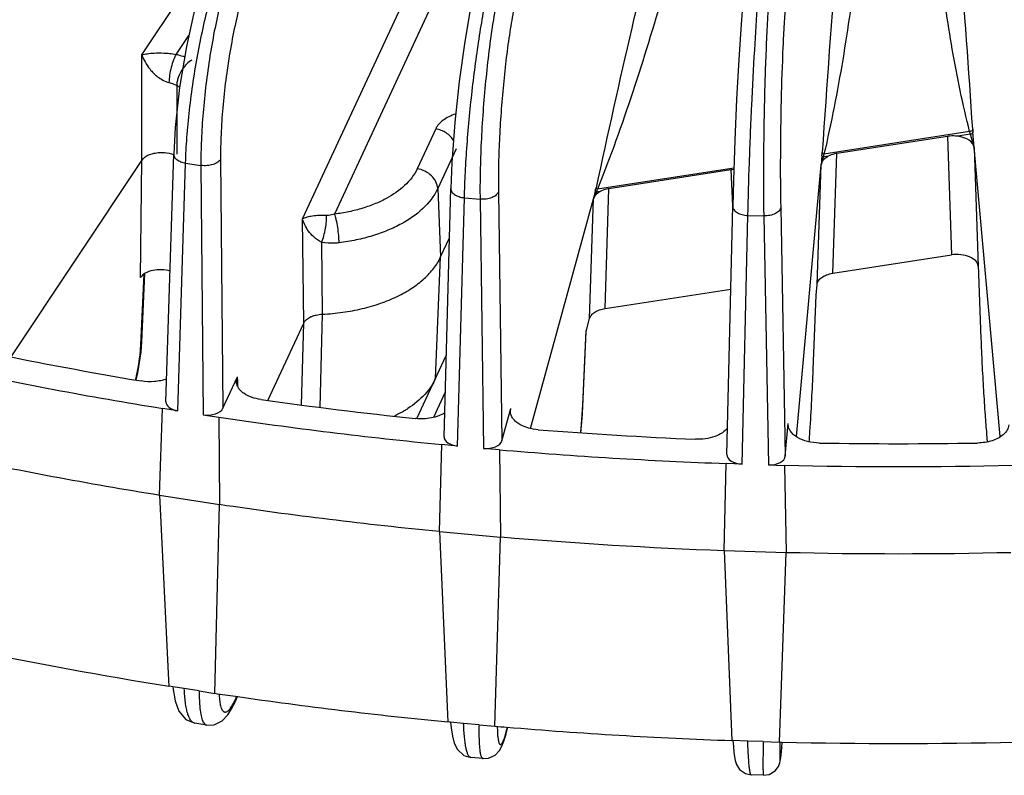
# Model space of a CAD drawing. Units: inches. Extents: x 0 to 17, y 0 to 11.
# Drawn here: x 13.6 to 14.3, y 5 to 5.6 of the extents above; entities that cross this region are included whole.
import ezdxf

# ---------------------------------------------------------------- set-up
doc = ezdxf.new("R2010")
doc.units = ezdxf.units.IN
doc.header["$LTSCALE"] = 0.935
doc.header["$MEASUREMENT"] = 0
doc.layers.add('7_ALL_FEATURES', color=7, linetype='CONTINUOUS')

msp = doc.modelspace()

# ---------------------------------------------------------------- linework, layer by layer
at = {"layer": '7_ALL_FEATURES', "color": 9, "linetype": 'CONTINUOUS'}
for p, q in [((13.77497, 5.40641), (13.86977, 5.61068)), ((13.65764, 5.52611), (13.71173, 5.60748)), ((13.88474, 5.59593), (13.79836, 5.4098)), ((13.68272, 5.52643), (13.69197, 5.54035)), ((13.65762, 5.44908), (13.65764, 5.52611)), ((13.68306, 5.50373), (13.68304, 5.45367)), ((13.68306, 5.50373), (13.68522, 5.50249)), ((13.87217, 5.47204), (13.85868, 5.44297)), ((14.26209, 5.4701), (14.15576, 5.45365)), ((14.24586, 5.4666), (14.2489, 5.38002)), ((14.26263, 5.46812), (14.25323, 5.46666)), ((14.26263, 5.46812), (14.26209, 5.4701)), ((14.26534, 5.4584), (14.26263, 5.46812)), ((14.26534, 5.4584), (14.26449, 5.46966)), ((14.26534, 5.4584), (14.26837, 5.37184)), ((13.88714, 5.45751), (13.87364, 5.42844)), ((14.15427, 5.45234), (14.15377, 5.44592)), ((14.15527, 5.45151), (14.15377, 5.44592)), ((14.15878, 5.45205), (14.15527, 5.45151)), ((14.16212, 5.36659), (14.16524, 5.45413)), ((13.65659, 5.3635), (13.65763, 5.44909)), ((13.68392, 5.26613), (13.68955, 5.44709)), ((13.68955, 5.44709), (13.70073, 5.44536)), ((13.70073, 5.44536), (13.70243, 5.26326)), ((13.71511, 5.44998), (13.71681, 5.26806)), ((14.08991, 5.44347), (13.99043, 5.42808)), ((14.15066, 5.35842), (14.15377, 5.44592)), ((14.08776, 5.44214), (14.08884, 5.41578)), ((13.87364, 5.42844), (13.87579, 5.37852)), ((13.88821, 5.24046), (13.89314, 5.42175)), ((13.89314, 5.42175), (13.90458, 5.4207)), ((13.91802, 5.42617), (13.92057, 5.24437)), ((13.98872, 5.42662), (13.9874, 5.42109)), ((13.98955, 5.42587), (13.9874, 5.42109)), ((13.99224, 5.42629), (13.98955, 5.42587)), ((13.99588, 5.34087), (13.99869, 5.42836)), ((13.90458, 5.4207), (13.90713, 5.23873)), ((13.98459, 5.33363), (13.9874, 5.42109)), ((14.12412, 5.41473), (14.1275, 5.23311)), ((14.09603, 5.22727), (14.10021, 5.40883)), ((14.10021, 5.40883), (14.11177, 5.40848)), ((14.11177, 5.40848), (14.11516, 5.22669)), ((13.77578, 5.33016), (13.77497, 5.40641)), ((13.78948, 5.33677), (13.78897, 5.38912)), ((13.65688, 5.3143), (13.65919, 5.36587)), ((13.78782, 5.26873), (13.78948, 5.33677)), ((13.77413, 5.27053), (13.77579, 5.33017)), ((13.97953, 5.26957), (13.98196, 5.32407)), ((13.65688, 5.3143), (13.65765, 5.31649)), ((13.72763, 5.28736), (13.7275, 5.2911)), ((13.72773, 5.28419), (13.72763, 5.28736)), ((13.97953, 5.26957), (13.97967, 5.2704)), ((14.12969, 5.25603), (14.12966, 5.25693)), ((13.69956, 5.06163), (13.68857, 5.06333)), ((13.72422, 5.05214), (13.72565, 5.05498)), ((13.72565, 5.05498), (13.72497, 5.0521)), ((13.72565, 5.05498), (13.72693, 5.05774)), ((13.90383, 5.03691), (13.89259, 5.03794)), ((13.92375, 5.03166), (13.92472, 5.03522)), ((13.92375, 5.03166), (13.92348, 5.0299)), ((14.11145, 5.02466), (14.10009, 5.02501)), ((14.12499, 5.02042), (14.12496, 5.02))]:
    msp.add_line(p, q, dxfattribs=at)
at = {"layer": '7_ALL_FEATURES', "color": 7, "linetype": 'CONTINUOUS'}
for p, q in [((14.24586, 5.4666), (14.16524, 5.45413)), ((14.2845, 5.24734), (14.26534, 5.4584)), ((13.67522, 5.2728), (13.68084, 5.45367)), ((13.56223, 5.3056), (13.65762, 5.44908)), ((14.13575, 5.24734), (14.15377, 5.44592)), ((14.08776, 5.44214), (13.99869, 5.42836)), ((13.87831, 5.24727), (13.88323, 5.42843)), ((13.94139, 5.25337), (13.9874, 5.42109)), ((14.08491, 5.2344), (14.08909, 5.41579)), ((13.87579, 5.37852), (13.88225, 5.39245)), ((13.8721, 5.28978), (13.87579, 5.37852)), ((14.16212, 5.36659), (14.2489, 5.38002)), ((14.2683, 5.37268), (14.27033, 5.31888)), ((13.65765, 5.31649), (13.65989, 5.3665)), ((14.14996, 5.35074), (14.15066, 5.35842)), ((13.99588, 5.34087), (14.08769, 5.35508)), ((14.14787, 5.2963), (14.14996, 5.35074)), ((13.74961, 5.27375), (13.77578, 5.33016)), ((13.98196, 5.32407), (13.98459, 5.33363)), ((13.97967, 5.2704), (13.98211, 5.32495)), ((13.65709, 5.30914), (13.65765, 5.3165)), ((13.65468, 5.29385), (13.65709, 5.30914)), ((13.85853, 5.26055), (13.87992, 5.30664)), ((13.65337, 5.28861), (13.65468, 5.29385)), ((13.71681, 5.26806), (13.7275, 5.2911)), ((13.72671, 5.28733), (13.7275, 5.2911)), ((13.87082, 5.26151), (13.87918, 5.27953)), ((13.67061, 5.20459), (13.67258, 5.26788)), ((13.68392, 5.26613), (13.67258, 5.26788)), ((13.92057, 5.24437), (13.92703, 5.26793)), ((13.92675, 5.26559), (13.92703, 5.26793)), ((13.97812, 5.25022), (13.97928, 5.26359)), ((13.97928, 5.26359), (13.97967, 5.2704)), ((13.70243, 5.26326), (13.71377, 5.26151)), ((13.71377, 5.26151), (13.71436, 5.19782)), ((14.1275, 5.23311), (14.12966, 5.25693)), ((14.12964, 5.25603), (14.12966, 5.25693)), ((14.2745, 5.24921), (14.27502, 5.24346)), ((13.87489, 5.17812), (13.87661, 5.24153)), ((13.88821, 5.24046), (13.87661, 5.24153)), ((13.91873, 5.23768), (13.90713, 5.23873)), ((13.91873, 5.23768), (13.91963, 5.17403)), ((14.08284, 5.16413), (14.0843, 5.22763)), ((14.09603, 5.22727), (14.0843, 5.22763)), ((14.11516, 5.22669), (14.12689, 5.22634)), ((14.12689, 5.22634), (14.12807, 5.16276)), ((13.67061, 5.20459), (13.71436, 5.19782)), ((13.67061, 5.20459), (13.67701, 5.06957)), ((13.7109, 5.05987), (13.71436, 5.19782)), ((13.87489, 5.17812), (13.91963, 5.17403)), ((13.87489, 5.17812), (13.88075, 5.04438)), ((13.91543, 5.03585), (13.91963, 5.17403)), ((14.08284, 5.16413), (14.12807, 5.16276)), ((14.08284, 5.16413), (14.08812, 5.03159)), ((14.12318, 5.02431), (14.12807, 5.16276)), ((13.67701, 5.06957), (13.67722, 5.06508)), ((13.67911, 5.06479), (13.67722, 5.06508)), ((13.68023, 5.06462), (13.67911, 5.06479)), ((13.68857, 5.06333), (13.68023, 5.06462)), ((13.69956, 5.06163), (13.7109, 5.05987)), ((13.72496, 5.05208), (13.72755, 5.05766)), ((13.88075, 5.04438), (13.88099, 5.039)), ((13.69631, 5.038), (13.69629, 5.03801)), ((13.70504, 5.03665), (13.69631, 5.038)), ((13.88218, 5.03889), (13.88099, 5.039)), ((13.88308, 5.03881), (13.88218, 5.03889)), ((13.88308, 5.03881), (13.88343, 5.03463)), ((13.89259, 5.03794), (13.88308, 5.03881)), ((13.90383, 5.03691), (13.91543, 5.03585)), ((14.08812, 5.03159), (14.08836, 5.02536)), ((14.08927, 5.02533), (14.08836, 5.02536)), ((14.08927, 5.02533), (14.08955, 5.021)), ((14.10009, 5.02501), (14.08927, 5.02533)), ((14.11145, 5.02466), (14.12318, 5.02431)), ((14.12319, 5.02435), (14.12503, 5.0243)), ((14.12499, 5.02042), (14.12532, 5.02411)), ((13.89784, 5.01299), (13.89783, 5.01299)), ((13.90674, 5.01218), (13.89784, 5.01299)), ((14.11165, 5.00002), (14.10266, 5.00029))]:
    msp.add_line(p, q, dxfattribs=at)
for points in [[(13.71031, 5.60403), (13.70416, 5.58733), (13.6966, 5.56114), (13.69016, 5.53222), (13.68519, 5.5023), (13.68195, 5.47309), (13.68084, 5.45366)], [(13.90161, 5.57856), (13.89796, 5.56199), (13.89335, 5.53579), (13.88935, 5.50677), (13.88618, 5.47675), (13.88404, 5.44761), (13.88323, 5.42843)], [(14.09642, 5.56464), (14.0952, 5.54859), (14.09354, 5.52267), (14.09198, 5.49368), (14.09064, 5.4636), (14.08959, 5.4345), (14.08908, 5.41554)], [(13.68026, 5.06411), (13.68185, 5.05443), (13.68466, 5.04684), (13.68984, 5.04071), (13.69629, 5.03801)], [(13.72041, 5.04412), (13.72383, 5.04975), (13.72497, 5.0521)], [(13.70505, 5.03665), (13.7103, 5.03686), (13.71627, 5.03978), (13.72041, 5.04412)], [(13.88343, 5.03463), (13.88435, 5.02857), (13.88571, 5.02352), (13.88808, 5.01881), (13.89274, 5.01457), (13.89783, 5.013)], [(13.91873, 5.01815), (13.92053, 5.02135), (13.92195, 5.02491), (13.92334, 5.02938), (13.92493, 5.0352)], [(14.08955, 5.021), (14.08992, 5.01688), (14.09034, 5.01355), (14.09087, 5.01077), (14.0918, 5.00789), (14.09406, 5.00432), (14.09837, 5.00123), (14.10266, 5.00029)], [(14.11165, 5.00002), (14.11582, 5.00065), (14.12007, 5.00321), (14.12257, 5.00655), (14.12352, 5.00908), (14.12385, 5.01055), (14.12406, 5.01183), (14.12426, 5.01328), (14.12447, 5.0151), (14.12472, 5.01749), (14.12496, 5.02)], [(13.90674, 5.01218), (13.91067, 5.01245), (13.91563, 5.01483), (13.91873, 5.01815)]]:
    msp.add_lwpolyline(points, dxfattribs=at)
at = {"layer": '7_ALL_FEATURES', "color": 9, "linetype": 'CONTINUOUS'}
for centre, radius, start, end in [((35.44505, 3.99925), 21.3403, 175.689439, 176.089234), ((-0.86267, 4.46543), 15.16045, 3.806232, 4.29943), ((14.47988, 5.48598), 0.21601, 183.75892, 184.33278), ((13.88319, 5.47304), 0.27186, 355.63412, 356.13555), ((14.09465, 5.46664), 0.06248, 345.98445, 348.0049), ((13.87419, 5.45383), 0.11772, 346.63701, 347.86716), ((13.94516, 5.44495), 0.04832, 336.74143, 339.56129), ((13.78464, 5.06251), 0.07072, 182.62184, 184.22935), ((14.0411, 5.03664), 0.12392, 180.51038, 181.48823), ((13.84703, 5.05264), 0.07954, 343.24008, 344.7078)]:
    msp.add_arc(centre, radius, start, end, dxfattribs=at)
at = {"layer": '7_ALL_FEATURES', "color": 7, "linetype": 'CONTINUOUS'}
for centre, radius, start, end in [((14.09147, 5.41811), 0.02431, 93.79765, 98.77281), ((14.16973, 8.32393), 3.07895, 258.33658, 260.41447), ((14.16846, 8.3481), 3.11981, 257.89622, 260.85482), ((14.19756, 8.49847), 3.25572, 262.00326, 264.00456), ((13.80699, 5.33621), 0.08176, 301.30674, 303.32944), ((14.19708, 8.52634), 3.30035, 261.57976, 264.42806), ((14.20843, 8.61025), 3.36804, 265.54969, 267.50556), ((12.58309, 5.35134), 1.56563, 356.03922, 356.32832), ((14.21012, 8.65069), 3.40851, 269.03027, 270.97), ((14.20835, 8.64112), 3.41568, 265.1364, 267.91885), ((14.16844, 8.28895), 3.1242, 257.91935, 260.8317), ((14.21012, 8.68378), 3.45837, 268.62105, 271.37922), ((14.19708, 8.46737), 3.30491, 261.60199, 264.40583), ((14.20835, 8.58223), 3.42033, 265.15809, 267.89717), ((14.21012, 8.62486), 3.463, 268.64252, 271.35775), ((14.17082, 8.15299), 3.12706, 258.23246, 260.91846), ((14.19013, 8.26969), 3.24535, 261.50866, 261.77729), ((14.19783, 8.32454), 3.30073, 261.78114, 264.49188), ((14.20596, 8.40342), 3.38003, 265.06919, 265.21467), ((14.20845, 8.43479), 3.4115, 265.21691, 267.98277), ((14.21012, 8.47564), 3.45238, 268.58779, 271.41247)]:
    msp.add_arc(centre, radius, start, end, dxfattribs=at)
for centre, major_axis, ratio, start_param, end_param in [((14.24986, 5.45792), (0.01551, 0.00002), 0.577667, 0.051786, 1.351139), ((14.25289, 5.37136), (0.01551, 0.00002), 0.577667, 6.334971, 8.113914), ((13.67106, 5.36028), (0.0155, -0.00001), 0.578316, 7.368807, 9.058051), ((13.68697, 5.27268), (0.01175, 0.00001), 0.577394, 3.123274, 4.449533), ((13.70546, 5.26982), (0.01175, 0), 0.577746, -1.831988, -0.261801), ((13.89006, 5.24717), (0.01175, 0.00001), 0.577484, 3.12553, 4.554288), ((13.90896, 5.24544), (0.01175, 0), 0.577702, -1.727129, -0.156942), ((14.09665, 5.23405), (0.01175, 0.00001), 0.577567, 3.088888, 4.659075), ((14.11577, 5.23347), (0.01175, -0.00001), 0.577641, -1.622289, -0.052102)]:
    msp.add_ellipse(centre, major_axis=major_axis, ratio=ratio, start_param=start_param, end_param=end_param, dxfattribs=at)
at = {"layer": '7_ALL_FEATURES', "color": 9, "linetype": 'CONTINUOUS'}
for points, knots in [([(13.68955, 5.44709), (13.68973, 5.45331), (13.69044, 5.46624), (13.69234, 5.4861), (13.69507, 5.50675), (13.69857, 5.52759), (13.70272, 5.54801), (13.7074, 5.56743), (13.71248, 5.58529), (13.71627, 5.59651), (13.71824, 5.60175)], [0, 0, 0, 0, 0.118329, 0.245894, 0.379018, 0.514092, 0.64733, 0.775004, 0.893622, 1, 1, 1, 1]), ([(13.72534, 5.59935), (13.72344, 5.59409), (13.71983, 5.58286), (13.7151, 5.56502), (13.71085, 5.54567), (13.70722, 5.52535), (13.70431, 5.50464), (13.70219, 5.48412), (13.70094, 5.46438), (13.70068, 5.45154), (13.70073, 5.44536)], [0, 0, 0, 0, 0.107013, 0.225863, 0.353479, 0.486471, 0.621224, 0.754071, 0.881521, 1, 1, 1, 1]), ([(13.74002, 5.59677), (13.73811, 5.59211), (13.73448, 5.58193), (13.72973, 5.56548), (13.72544, 5.54723), (13.72174, 5.52778), (13.71876, 5.50774), (13.71659, 5.48777), (13.71531, 5.46853), (13.71506, 5.45601), (13.71511, 5.44998)], [0, 0, 0, 0, 0.10099, 0.216489, 0.342992, 0.476705, 0.613477, 0.749032, 0.87925, 1, 1, 1, 1]), ([(14.17947, 5.59175), (14.17652, 5.56863), (14.17, 5.52235), (14.16109, 5.47645), (14.15576, 5.45365)], [0, 0, 0, 0, 0.498953, 1, 1, 1, 1]), ([(14.26209, 5.4701), (14.25711, 5.48997), (14.24893, 5.53003), (14.24298, 5.57044), (14.24022, 5.59061)], [0, 0, 0, 0, 0.50166, 1, 1, 1, 1]), ([(13.92054, 5.58401), (13.91926, 5.57872), (13.91685, 5.56725), (13.91373, 5.54887), (13.91093, 5.52852), (13.90773, 5.49944), (13.90558, 5.46999), (13.90458, 5.44118), (13.90449, 5.42735), (13.90458, 5.4207)], [0, 0, 0, 0, 0.099244, 0.213843, 0.34009, 0.474039, 0.747663, 0.878651, 1, 1, 1, 1]), ([(14.0241, 5.58328), (14.02117, 5.57075), (14.00921, 5.51943), (13.99766, 5.46801), (13.98928, 5.42908)], [0, 0, 0, 0, 0.244319, 1, 1, 1, 1]), ([(13.89314, 5.42175), (13.8933, 5.42795), (13.89382, 5.44082), (13.89553, 5.46769), (13.8988, 5.50187), (13.90331, 5.53539), (13.90759, 5.5603), (13.90989, 5.57173), (13.91108, 5.5771)], [0, 0, 0, 0, 0.11881, 0.246887, 0.515806, 0.776582, 0.894638, 1, 1, 1, 1]), ([(13.9323, 5.57414), (13.93114, 5.56935), (13.92896, 5.55896), (13.92615, 5.54231), (13.92363, 5.52387), (13.92076, 5.49752), (13.91885, 5.47083), (13.91798, 5.44473), (13.91793, 5.43219), (13.91802, 5.42617)], [0, 0, 0, 0, 0.099238, 0.213826, 0.340071, 0.474015, 0.747644, 0.878638, 1, 1, 1, 1]), ([(14.03829, 5.57092), (14.03131, 5.5469), (14.01664, 5.49885), (13.99971, 5.45152), (13.99043, 5.42808)], [0, 0, 0, 0, 0.497998, 1, 1, 1, 1]), ([(14.11584, 5.57239), (14.11542, 5.56703), (14.11464, 5.55544), (14.11331, 5.52964), (14.11212, 5.49419), (14.11145, 5.45114), (14.11154, 5.42231), (14.11177, 5.40848)], [0, 0, 0, 0, 0.098339, 0.212484, 0.472693, 0.747015, 1, 1, 1, 1]), ([(14.10021, 5.40883), (14.10048, 5.42167), (14.10127, 5.44849), (14.10291, 5.48881), (14.10494, 5.52784), (14.10655, 5.55289), (14.10742, 5.56442)], [0, 0, 0, 0, 0.247367, 0.516584, 0.777274, 1, 1, 1, 1]), ([(14.12763, 5.56324), (14.12724, 5.55838), (14.12655, 5.54788), (14.12536, 5.5245), (14.12431, 5.49238), (14.12376, 5.45338), (14.12388, 5.42726), (14.12412, 5.41473)], [0, 0, 0, 0, 0.098336, 0.212475, 0.472685, 0.747011, 1, 1, 1, 1]), ([(13.65764, 5.52611), (13.65889, 5.52649), (13.66189, 5.52708), (13.66721, 5.52757), (13.6727, 5.52757), (13.67807, 5.52718), (13.68112, 5.52675), (13.68272, 5.52643)], [0, 0, 0, 0, 0.155206, 0.360998, 0.63426, 0.807074, 1, 1, 1, 1]), ([(13.65764, 5.52611), (13.65822, 5.52432), (13.65989, 5.52059), (13.66364, 5.5151), (13.66811, 5.51067), (13.67288, 5.50751), (13.67582, 5.50632), (13.67741, 5.50596)], [0, 0, 0, 0, 0.193796, 0.415653, 0.678566, 0.833344, 1, 1, 1, 1]), ([(13.68272, 5.52643), (13.68235, 5.52584), (13.68164, 5.52452), (13.68031, 5.52145), (13.67892, 5.51704), (13.67781, 5.51153), (13.67744, 5.50777), (13.67741, 5.50596)], [0, 0, 0, 0, 0.097205, 0.210707, 0.470382, 0.745759, 1, 1, 1, 1]), ([(13.68272, 5.52643), (13.68326, 5.52632), (13.68535, 5.52584), (13.68741, 5.52521), (13.68891, 5.52465)], [0, 0, 0, 0, 0.256247, 1, 1, 1, 1]), ([(13.69401, 5.52227), (13.69269, 5.52151), (13.69015, 5.51947), (13.68811, 5.51696), (13.68717, 5.51556)], [0, 0, 0, 0, 0.474308, 1, 1, 1, 1]), ([(13.68717, 5.51556), (13.68595, 5.51372), (13.68446, 5.51078), (13.68334, 5.50671), (13.68308, 5.5047), (13.68306, 5.50373)], [0, 0, 0, 0, 0.522345, 0.770989, 1, 1, 1, 1]), ([(13.67741, 5.50596), (13.67793, 5.50584), (13.67989, 5.50533), (13.68179, 5.50452), (13.68306, 5.50373)], [0, 0, 0, 0, 0.263777, 1, 1, 1, 1]), ([(13.88664, 5.48291), (13.88494, 5.48235), (13.88176, 5.48105), (13.87649, 5.47788), (13.87333, 5.47453), (13.87217, 5.47204)], [0, 0, 0, 0, 0.289771, 0.553964, 1, 1, 1, 1]), ([(13.88536, 5.46334), (13.88404, 5.46563), (13.88105, 5.46863), (13.87622, 5.47109), (13.87353, 5.47183), (13.87217, 5.47204)], [0, 0, 0, 0, 0.489358, 0.746474, 1, 1, 1, 1]), ([(14.26433, 5.47182), (14.26432, 5.47138), (14.26382, 5.47071), (14.26293, 5.47026), (14.26237, 5.47013), (14.26209, 5.4701)], [0, 0, 0, 0, 0.440507, 0.714416, 1, 1, 1, 1]), ([(14.26449, 5.46966), (14.26448, 5.46948), (14.26436, 5.46908), (14.26393, 5.4686), (14.26333, 5.46825), (14.26287, 5.46814), (14.26263, 5.46812)], [0, 0, 0, 0, 0.215639, 0.458145, 0.724709, 1, 1, 1, 1]), ([(13.68085, 5.45366), (13.68084, 5.4533), (13.68093, 5.45255), (13.68139, 5.45147), (13.68217, 5.45046), (13.68365, 5.44916), (13.68613, 5.44788), (13.68835, 5.44729), (13.68955, 5.44709)], [0, 0, 0, 0, 0.092523, 0.190298, 0.297394, 0.416103, 0.689624, 1, 1, 1, 1]), ([(14.15427, 5.45234), (14.15427, 5.45213), (14.15456, 5.45169), (14.15502, 5.45153), (14.15527, 5.45151)], [0, 0, 0, 0, 0.456058, 1, 1, 1, 1]), ([(14.15444, 5.45471), (14.15445, 5.45445), (14.15473, 5.45404), (14.15526, 5.45376), (14.15559, 5.45367), (14.15576, 5.45365)], [0, 0, 0, 0, 0.442342, 0.714652, 1, 1, 1, 1]), ([(13.71511, 5.44998), (13.71467, 5.44908), (13.71297, 5.44739), (13.7095, 5.44584), (13.70526, 5.44507), (13.70224, 5.44515), (13.70073, 5.44536)], [0, 0, 0, 0, 0.191194, 0.432785, 0.711797, 1, 1, 1, 1]), ([(13.85868, 5.44297), (13.85436, 5.43365), (13.84306, 5.42434), (13.82808, 5.41725), (13.81877, 5.41393), (13.80879, 5.41139), (13.80188, 5.41024), (13.79836, 5.4098)], [0, 0, 0, 0, 0.433875, 0.565371, 0.704513, 0.85005, 1, 1, 1, 1]), ([(13.87364, 5.42844), (13.87357, 5.43013), (13.87259, 5.43365), (13.86921, 5.4381), (13.86441, 5.44145), (13.86062, 5.44267), (13.85868, 5.44297)], [0, 0, 0, 0, 0.226823, 0.47453, 0.736641, 1, 1, 1, 1]), ([(13.98928, 5.42908), (13.98929, 5.42884), (13.98963, 5.42835), (13.99014, 5.42813), (13.99043, 5.42808)], [0, 0, 0, 0, 0.450718, 1, 1, 1, 1]), ([(13.87364, 5.42844), (13.86848, 5.41732), (13.855, 5.4062), (13.83712, 5.39774), (13.826, 5.39377), (13.81409, 5.39074), (13.80584, 5.38937), (13.80164, 5.38885)], [0, 0, 0, 0, 0.433875, 0.565362, 0.704503, 0.850046, 1, 1, 1, 1]), ([(13.88324, 5.42843), (13.88323, 5.42804), (13.88334, 5.42723), (13.88389, 5.42607), (13.8848, 5.425), (13.8865, 5.42365), (13.88932, 5.4224), (13.89181, 5.42189), (13.89314, 5.42175)], [0, 0, 0, 0, 0.090282, 0.186767, 0.293584, 0.412959, 0.688917, 1, 1, 1, 1]), ([(13.91802, 5.42617), (13.91775, 5.42526), (13.91677, 5.42397), (13.91501, 5.42271), (13.91261, 5.42154), (13.90908, 5.42068), (13.9061, 5.42058), (13.90458, 5.4207)], [0, 0, 0, 0, 0.185164, 0.29728, 0.422189, 0.702373, 1, 1, 1, 1]), ([(13.98872, 5.42662), (13.98873, 5.42644), (13.98896, 5.42606), (13.98934, 5.4259), (13.98955, 5.42587)], [0, 0, 0, 0, 0.460963, 1, 1, 1, 1]), ([(14.08908, 5.41554), (14.08907, 5.41512), (14.08921, 5.41425), (14.08985, 5.41303), (14.09089, 5.4119), (14.09284, 5.41052), (14.09599, 5.4093), (14.09875, 5.4089), (14.10021, 5.40883)], [0, 0, 0, 0, 0.088158, 0.183623, 0.29049, 0.41079, 0.689206, 1, 1, 1, 1]), ([(14.12412, 5.41473), (14.12408, 5.4143), (14.12381, 5.41341), (14.12299, 5.4122), (14.12177, 5.4111), (14.11959, 5.40979), (14.1162, 5.40872), (14.11329, 5.40846), (14.11177, 5.40848)], [0, 0, 0, 0, 0.08688, 0.183192, 0.292003, 0.414347, 0.694255, 1, 1, 1, 1]), ([(13.79251, 5.40885), (13.7903, 5.40894), (13.78647, 5.40887), (13.78145, 5.40831), (13.77779, 5.40753), (13.77578, 5.40682), (13.77497, 5.40641)], [0, 0, 0, 0, 0.372173, 0.643667, 0.848072, 1, 1, 1, 1]), ([(13.78897, 5.38912), (13.78957, 5.39073), (13.79062, 5.39415), (13.79177, 5.39932), (13.79246, 5.40427), (13.79259, 5.40743), (13.79251, 5.40885)], [0, 0, 0, 0, 0.25651, 0.530431, 0.788436, 1, 1, 1, 1]), ([(13.79836, 5.4098), (13.79696, 5.40932), (13.795, 5.40887), (13.79301, 5.40884), (13.79251, 5.40885)], [0, 0, 0, 0, 0.749396, 1, 1, 1, 1]), ([(13.80164, 5.38885), (13.80162, 5.39067), (13.8014, 5.39446), (13.80072, 5.40005), (13.79987, 5.40459), (13.79904, 5.40779), (13.7986, 5.40918), (13.79836, 5.4098)], [0, 0, 0, 0, 0.256496, 0.534603, 0.794519, 0.906271, 1, 1, 1, 1]), ([(13.78897, 5.38912), (13.78683, 5.39017), (13.78322, 5.39274), (13.77918, 5.39732), (13.77649, 5.40184), (13.77535, 5.40492), (13.77497, 5.40641)], [0, 0, 0, 0, 0.313487, 0.572011, 0.797331, 1, 1, 1, 1]), ([(13.80164, 5.38885), (13.80058, 5.38871), (13.79637, 5.38833), (13.7921, 5.38856), (13.78897, 5.38912)], [0, 0, 0, 0, 0.250863, 1, 1, 1, 1]), ([(13.65547, 5.30084), (13.65565, 5.30201), (13.6563, 5.30648), (13.65673, 5.31098), (13.65688, 5.3143)], [0, 0, 0, 0, 0.263538, 1, 1, 1, 1]), ([(13.65307, 5.28868), (13.65331, 5.2897), (13.65422, 5.29373), (13.65499, 5.29779), (13.65547, 5.30084)], [0, 0, 0, 0, 0.25344, 1, 1, 1, 1]), ([(13.97808, 5.2503), (13.97825, 5.25198), (13.97886, 5.2584), (13.97932, 5.26483), (13.97953, 5.26957)], [0, 0, 0, 0, 0.263392, 1, 1, 1, 1]), ([(13.69629, 5.03801), (13.69575, 5.03809), (13.6946, 5.03862), (13.69322, 5.04017), (13.692, 5.04242), (13.69095, 5.04536), (13.69006, 5.04899), (13.68936, 5.05325), (13.68884, 5.0581), (13.68864, 5.06153), (13.68857, 5.06333)], [0, 0, 0, 0, 0.059543, 0.131554, 0.222617, 0.335355, 0.47036, 0.627149, 0.80444, 1, 1, 1, 1]), ([(13.69956, 5.06163), (13.69954, 5.06061), (13.69951, 5.05686), (13.69962, 5.0531), (13.69985, 5.05037)], [0, 0, 0, 0, 0.271631, 1, 1, 1, 1]), ([(13.71411, 5.05729), (13.71422, 5.0559), (13.71448, 5.0534), (13.71518, 5.05014), (13.71601, 5.04803), (13.71687, 5.0469), (13.71753, 5.04639), (13.71827, 5.04616), (13.71906, 5.04624), (13.71986, 5.0466), (13.72107, 5.0475), (13.72261, 5.04936), (13.72366, 5.05111), (13.72422, 5.05214)], [0, 0, 0, 0, 0.197668, 0.35458, 0.470813, 0.51537, 0.55306, 0.587243, 0.622328, 0.662424, 0.710295, 0.834509, 1, 1, 1, 1]), ([(13.69985, 5.05037), (13.70001, 5.04844), (13.70041, 5.04503), (13.70123, 5.04168), (13.70177, 5.0403)], [0, 0, 0, 0, 0.56737, 1, 1, 1, 1]), ([(13.70177, 5.0403), (13.70197, 5.0398), (13.70239, 5.03889), (13.70316, 5.03775), (13.70403, 5.03696), (13.70471, 5.03671), (13.70503, 5.03665)], [0, 0, 0, 0, 0.320166, 0.585356, 0.805599, 1, 1, 1, 1]), ([(13.89783, 5.01299), (13.89766, 5.01301), (13.8973, 5.01313), (13.89681, 5.01351), (13.89635, 5.01408), (13.89571, 5.0152), (13.89501, 5.01712), (13.89431, 5.01998), (13.89371, 5.02356), (13.89321, 5.02781), (13.89282, 5.03268), (13.89266, 5.03613), (13.89259, 5.03794)], [0, 0, 0, 0, 0.019789, 0.042518, 0.070073, 0.103486, 0.189509, 0.30213, 0.441001, 0.604961, 0.792206, 1, 1, 1, 1]), ([(13.90383, 5.03691), (13.90379, 5.03511), (13.90374, 5.03169), (13.90379, 5.02685), (13.90397, 5.02263), (13.90427, 5.01908), (13.90463, 5.01657), (13.905, 5.01494), (13.90528, 5.01399), (13.90559, 5.01324), (13.90593, 5.01268), (13.9063, 5.01231), (13.9066, 5.01219), (13.90674, 5.01218)], [0, 0, 0, 0, 0.212458, 0.403392, 0.569933, 0.710151, 0.822694, 0.868365, 0.906984, 0.938701, 0.963918, 0.983639, 1, 1, 1, 1]), ([(13.91721, 5.03342), (13.91725, 5.032), (13.91737, 5.02948), (13.91768, 5.02656), (13.91805, 5.02474), (13.91834, 5.02377), (13.91867, 5.02308), (13.91905, 5.02262), (13.91955, 5.02248), (13.92005, 5.02273), (13.92052, 5.02324), (13.92101, 5.02401), (13.92153, 5.02505), (13.92208, 5.02636), (13.92264, 5.02794), (13.923, 5.02909), (13.92319, 5.0297)], [0, 0, 0, 0, 0.215577, 0.381597, 0.445264, 0.496012, 0.534301, 0.5618, 0.583364, 0.60775, 0.641586, 0.687435, 0.74615, 0.817991, 0.902774, 1, 1, 1, 1]), ([(14.10266, 5.00029), (14.10258, 5.00029), (14.1024, 5.00043), (14.10222, 5.00077), (14.10203, 5.0013), (14.10184, 5.00202), (14.10166, 5.00295), (14.1014, 5.00457), (14.10111, 5.00708), (14.1008, 5.01063), (14.10052, 5.01487), (14.10028, 5.01974), (14.10015, 5.02319), (14.10009, 5.02501)], [0, 0, 0, 0, 0.009205, 0.024118, 0.04635, 0.076302, 0.114021, 0.159452, 0.273051, 0.415885, 0.58626, 0.781997, 1, 1, 1, 1]), ([(14.11145, 5.02466), (14.1114, 5.02285), (14.11131, 5.0194), (14.11122, 5.01454), (14.11117, 5.01031), (14.11117, 5.00678), (14.1112, 5.00428), (14.11126, 5.00266), (14.11131, 5.00174), (14.11137, 5.00103), (14.11145, 5.00049), (14.11151, 5.0002), (14.1116, 5.00002), (14.11165, 5.00002)], [0, 0, 0, 0, 0.220484, 0.41826, 0.590177, 0.733998, 0.847936, 0.893247, 0.93061, 0.959905, 0.981054, 0.994155, 1, 1, 1, 1]), ([(14.12358, 5.02411), (14.12355, 5.0232), (14.12351, 5.02149), (14.12347, 5.01906), (14.12345, 5.01694), (14.12344, 5.01514), (14.12346, 5.01384), (14.12349, 5.01297), (14.12351, 5.01245), (14.12354, 5.01201), (14.12357, 5.01167), (14.12361, 5.01141), (14.12364, 5.01124), (14.12368, 5.01116), (14.12371, 5.01113), (14.12374, 5.01112), (14.12377, 5.01114), (14.1238, 5.01118), (14.12385, 5.01128), (14.1239, 5.01146), (14.12397, 5.01173), (14.12404, 5.0121), (14.12412, 5.01256), (14.12423, 5.01334), (14.12439, 5.01453), (14.12458, 5.01621), (14.12478, 5.01821), (14.12492, 5.01965), (14.12499, 5.02042)], [0, 0, 0, 0, 0.1211, 0.229331, 0.324009, 0.404492, 0.470213, 0.497412, 0.520776, 0.540262, 0.555835, 0.567491, 0.57529, 0.577811, 0.579524, 0.580753, 0.582194, 0.584349, 0.587384, 0.596287, 0.609075, 0.625769, 0.646358, 0.670823, 0.731276, 0.806781, 0.896618, 1, 1, 1, 1])]:
    msp.add_open_spline(points, degree=3, knots=knots, dxfattribs=at)
at = {"layer": '7_ALL_FEATURES', "color": 7, "linetype": 'CONTINUOUS'}
for points, knots in [([(14.25323, 5.46666), (14.25139, 5.4669), (14.24891, 5.46697), (14.24647, 5.46669), (14.24586, 5.4666)], [0, 0, 0, 0, 0.75184, 1, 1, 1, 1]), ([(13.65762, 5.44908), (13.65891, 5.45102), (13.66232, 5.4532), (13.66739, 5.45458), (13.67035, 5.45485), (13.67187, 5.45486)], [0, 0, 0, 0, 0.441714, 0.71221, 1, 1, 1, 1]), ([(13.67187, 5.45486), (13.67265, 5.45487), (13.67569, 5.45475), (13.67872, 5.45411), (13.68081, 5.45328)], [0, 0, 0, 0, 0.259431, 1, 1, 1, 1]), ([(14.15377, 5.44592), (14.15383, 5.44651), (14.15416, 5.44772), (14.15522, 5.44938), (14.15679, 5.45087), (14.15808, 5.45168), (14.15878, 5.45205)], [0, 0, 0, 0, 0.215543, 0.449261, 0.709827, 1, 1, 1, 1]), ([(14.16524, 5.45413), (14.16464, 5.45404), (14.16242, 5.4536), (14.16025, 5.45283), (14.15878, 5.45205)], [0, 0, 0, 0, 0.263809, 1, 1, 1, 1]), ([(13.9874, 5.42109), (13.98769, 5.42214), (13.98866, 5.42368), (13.99049, 5.42526), (13.99162, 5.42596), (13.99224, 5.42629)], [0, 0, 0, 0, 0.452274, 0.713544, 1, 1, 1, 1]), ([(13.99869, 5.42836), (13.9981, 5.42827), (13.99588, 5.42784), (13.99371, 5.42707), (13.99224, 5.42629)], [0, 0, 0, 0, 0.263809, 1, 1, 1, 1]), ([(13.78948, 5.33677), (13.79442, 5.337), (13.80419, 5.3379), (13.8184, 5.34053), (13.83177, 5.34438), (13.84396, 5.34937), (13.85471, 5.35537), (13.86378, 5.36226), (13.87095, 5.36991), (13.87446, 5.37562), (13.87579, 5.37852)], [0, 0, 0, 0, 0.148422, 0.293474, 0.432745, 0.564533, 0.687487, 0.800827, 0.904685, 1, 1, 1, 1]), ([(14.15065, 5.35842), (14.15074, 5.35939), (14.15157, 5.36144), (14.15416, 5.36386), (14.1578, 5.36566), (14.16061, 5.36636), (14.16212, 5.36659)], [0, 0, 0, 0, 0.194629, 0.423518, 0.694925, 1, 1, 1, 1]), ([(13.77578, 5.33016), (13.77674, 5.33222), (13.77937, 5.3342), (13.78277, 5.33557), (13.78565, 5.33639), (13.78793, 5.33669), (13.78948, 5.33677)], [0, 0, 0, 0, 0.432003, 0.564665, 0.705111, 1, 1, 1, 1]), ([(13.98459, 5.33363), (13.98484, 5.33453), (13.98588, 5.33634), (13.98845, 5.33844), (13.99189, 5.34003), (13.9945, 5.34066), (13.99588, 5.34087)], [0, 0, 0, 0, 0.19804, 0.430454, 0.700602, 1, 1, 1, 1]), ([(14.27033, 5.31888), (14.27056, 5.31285), (14.27113, 5.30032), (14.27214, 5.28178), (14.27326, 5.26458), (14.27407, 5.25389), (14.2745, 5.24921)], [0, 0, 0, 0, 0.259137, 0.539202, 0.798285, 1, 1, 1, 1]), ([(14.1455, 5.25108), (14.146, 5.25879), (14.14687, 5.27386), (14.14758, 5.28894), (14.14787, 5.2963)], [0, 0, 0, 0, 0.511701, 1, 1, 1, 1]), ([(13.67589, 5.28941), (13.67295, 5.28837), (13.66663, 5.28715), (13.66021, 5.28742), (13.65702, 5.28796)], [0, 0, 0, 0, 0.490718, 1, 1, 1, 1]), ([(13.73204, 5.27898), (13.73125, 5.27954), (13.72981, 5.28072), (13.72811, 5.28278), (13.72702, 5.285), (13.72673, 5.28657), (13.72671, 5.28733)], [0, 0, 0, 0, 0.283286, 0.540716, 0.776687, 1, 1, 1, 1]), ([(13.8721, 5.28978), (13.87015, 5.28552), (13.86425, 5.27718), (13.85637, 5.27083), (13.85191, 5.2679)], [0, 0, 0, 0, 0.467215, 1, 1, 1, 1]), ([(13.74464, 5.27441), (13.74228, 5.27474), (13.73787, 5.27577), (13.73377, 5.27776), (13.73204, 5.27898)], [0, 0, 0, 0, 0.529693, 1, 1, 1, 1]), ([(13.84947, 5.26635), (13.84885, 5.26597), (13.84629, 5.26446), (13.84365, 5.26308), (13.84163, 5.2621)], [0, 0, 0, 0, 0.244775, 1, 1, 1, 1]), ([(13.87888, 5.26465), (13.87747, 5.26377), (13.87428, 5.26228), (13.86715, 5.26036), (13.86135, 5.26015), (13.8575, 5.26056)], [0, 0, 0, 0, 0.226113, 0.474387, 1, 1, 1, 1]), ([(13.93374, 5.25615), (13.93271, 5.25673), (13.93085, 5.258), (13.9286, 5.2603), (13.92715, 5.26286), (13.92677, 5.2647), (13.92675, 5.26559)], [0, 0, 0, 0, 0.289561, 0.549038, 0.782444, 1, 1, 1, 1]), ([(13.94709, 5.25237), (13.94466, 5.25256), (13.94004, 5.25334), (13.93566, 5.25505), (13.93374, 5.25615)], [0, 0, 0, 0, 0.524335, 1, 1, 1, 1]), ([(14.0854, 5.25385), (14.0844, 5.25241), (14.08147, 5.24977), (14.07585, 5.2471), (14.06912, 5.24552), (14.0643, 5.2453), (14.06185, 5.2454)], [0, 0, 0, 0, 0.203747, 0.444792, 0.71538, 1, 1, 1, 1]), ([(14.15243, 5.24266), (14.14951, 5.24271), (14.14394, 5.24339), (14.13756, 5.24578), (14.13358, 5.24855), (14.13141, 5.25083), (14.13001, 5.25335), (14.12966, 5.25516), (14.12963, 5.25603)], [0, 0, 0, 0, 0.306059, 0.581728, 0.702551, 0.810911, 0.908705, 1, 1, 1, 1]), ([(14.29062, 5.25603), (14.2906, 5.25538), (14.2904, 5.25405), (14.28932, 5.25141), (14.28785, 5.24972), (14.28671, 5.24873)], [0, 0, 0, 0, 0.229494, 0.468889, 1, 1, 1, 1]), ([(14.28671, 5.24873), (14.28561, 5.24777), (14.28299, 5.24604), (14.27846, 5.24419), (14.2733, 5.243), (14.26967, 5.24269), (14.26782, 5.24266)], [0, 0, 0, 0, 0.217234, 0.460673, 0.724729, 1, 1, 1, 1])]:
    msp.add_open_spline(points, degree=3, knots=knots, dxfattribs=at)

doc.saveas('drawing.dxf')
